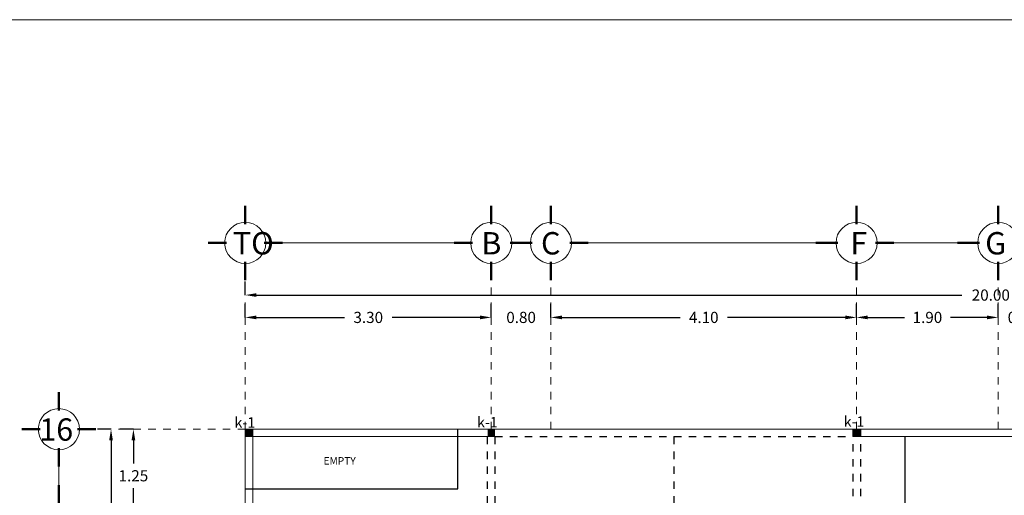
# Model space of a CAD drawing. Units: millimetres. Extents: x 53681 to 53749, y 52109 to 52319.
# Drawn here: x 53710 to 53723, y 52203 to 52209 of the extents above; entities that cross this region are included whole.
import ezdxf

# ---------------------------------------------------------------- set-up
doc = ezdxf.new("R2010")
doc.units = ezdxf.units.MM
doc.header["$LTSCALE"] = 0.5
doc.linetypes.add('CENTER2', pattern=[28.575, 19.05, -3.175, 3.175, -3.175])
doc.linetypes.add('DASHED', pattern=[19.05, 12.7, -6.35])
for name, color, linetype, lineweight in [('CIRCEJES', 206, 'Continuous', 0), ('EJSCOT', 2, 'CENTER2', 0), ('LINEJS', 32, 'Continuous', 0), ('MURO', 7, 'Continuous', 13)]:
    doc.layers.add(name, color=color, linetype=linetype, lineweight=lineweight)
for name, color, linetype in [('ESCALERA', 2, 'Continuous'), ('TEXT', 18, 'Continuous'), ('TRAZO', 7, 'DASHED'), ('TXT', 3, 'Continuous')]:
    doc.layers.add(name, color=color, linetype=linetype)
doc.styles.add('RomanS', font='romans.shx')
doc.dimstyles.get("Standard").update_dxf_attribs({"dimtxt": 0.15, "dimasz": 0.15, "dimexe": 0.18, "dimexo": 0.0625, "dimgap": 0.09, "dimtad": 0, "dimtih": 1, "dimtoh": 1, "dimzin": 0, "dimdsep": 46, "dimtxsty": 'RomanS', "dimcen": 0.09, "dimclrd": 91, "dimclre": 7, "dimclrt": 190, "dimadec": 0, "dimazin": 0, "dimtfac": 1, "dimtofl": 0, "dimtmove": 0, "dimatfit": 3, "dimfxl": 1, "dimfxlon": 1, "dimtolj": 1, "dimtzin": 0, "dimarcsym": 0})

# ---------------------------------------------------------------- blocks, each defined once
blk = doc.blocks.new('*D282')
at = {"layer": 'Defpoints', "color": 0, "transparency": 16777216}
for p in [(53711.17, 52203.559), (53711.17, 52203.559), (53711.17, 52202.309)]:
    blk.add_point(p, dxfattribs=at)
at = {"layer": 'MURO', "color": 7, "lineweight": -2, "transparency": 16777216}
for p, q in [((53711.17, 52203.559), (53710.99, 52203.559)), ((53711.17, 52202.309), (53710.99, 52202.309))]:
    blk.add_line(p, q, dxfattribs=at)
at = {"layer": 'MURO', "color": 91, "lineweight": -2, "transparency": 16777216}
for p, q in [((53711.17, 52203.409), (53711.17, 52203.099)), ((53711.17, 52202.459), (53711.17, 52202.769))]:
    blk.add_line(p, q, dxfattribs=at)
at = {"layer": 'MURO', "color": 91, "transparency": 16777216}
for points in [[(53711.145, 52203.409), (53711.195, 52203.409), (53711.17, 52203.559)], [(53711.145, 52202.459), (53711.195, 52202.459), (53711.17, 52202.309)]]:
    blk.add_solid(points, dxfattribs=at)
at = {"layer": 'MURO', "color": 190, "transparency": 16777216, "insert": (53711.17, 52202.934), "char_height": 0.15, "attachment_point": 5, "style": 'RomanS'}
blk.add_mtext('\\A1;1.25', dxfattribs=at)
blk = doc.blocks.new('*D304')
at = {"layer": 'Defpoints', "color": 0, "transparency": 16777216}
for p in [(53710.87, 52203.559), (53710.87, 52193.559), (53710.87, 52193.559)]:
    blk.add_point(p, dxfattribs=at)
at = {"layer": 'MURO', "color": 7, "lineweight": -2, "transparency": 16777216}
for p, q in [((53710.87, 52203.559), (53710.69, 52203.559)), ((53710.87, 52193.559), (53710.69, 52193.559))]:
    blk.add_line(p, q, dxfattribs=at)
at = {"layer": 'MURO', "color": 91, "lineweight": -2, "transparency": 16777216}
for p, q in [((53710.87, 52203.409), (53710.87, 52198.724)), ((53710.87, 52193.709), (53710.87, 52198.394))]:
    blk.add_line(p, q, dxfattribs=at)
at = {"layer": 'MURO', "color": 91, "transparency": 16777216}
for points in [[(53710.845, 52203.409), (53710.895, 52203.409), (53710.87, 52203.559)], [(53710.845, 52193.709), (53710.895, 52193.709), (53710.87, 52193.559)]]:
    blk.add_solid(points, dxfattribs=at)
at = {"layer": 'MURO', "color": 190, "transparency": 16777216, "insert": (53710.87, 52198.559), "char_height": 0.15, "attachment_point": 5, "style": 'RomanS'}
blk.add_mtext('\\A1;10.00', dxfattribs=at)
blk = doc.blocks.new('*D305')
at = {"layer": 'Defpoints', "color": 0, "transparency": 16777216}
for p in [(53712.67, 52205.059), (53715.97, 52205.059), (53715.97, 52205.059)]:
    blk.add_point(p, dxfattribs=at)
at = {"layer": 'MURO', "color": 7, "lineweight": -2, "transparency": 16777216}
for p, q in [((53712.67, 52205.059), (53712.67, 52205.239)), ((53715.97, 52205.059), (53715.97, 52205.239))]:
    blk.add_line(p, q, dxfattribs=at)
at = {"layer": 'MURO', "color": 91, "lineweight": -2, "transparency": 16777216}
for p, q in [((53712.82, 52205.059), (53714.002, 52205.059)), ((53715.82, 52205.059), (53714.639, 52205.059))]:
    blk.add_line(p, q, dxfattribs=at)
at = {"layer": 'MURO', "color": 91, "transparency": 16777216}
for points in [[(53712.82, 52205.084), (53712.82, 52205.034), (53712.67, 52205.059)], [(53715.82, 52205.084), (53715.82, 52205.034), (53715.97, 52205.059)]]:
    blk.add_solid(points, dxfattribs=at)
at = {"layer": 'MURO', "color": 190, "transparency": 16777216, "insert": (53714.32, 52205.059), "char_height": 0.15, "attachment_point": 5, "style": 'RomanS'}
blk.add_mtext('\\A1;3.30', dxfattribs=at)
blk = doc.blocks.new('*D283')
at = {"layer": 'Defpoints', "color": 0, "transparency": 16777216}
for p in [(53715.97, 52205.059), (53716.77, 52205.059), (53716.77, 52205.059)]:
    blk.add_point(p, dxfattribs=at)
at = {"layer": 'MURO', "color": 7, "lineweight": -2, "transparency": 16777216}
for p, q in [((53715.97, 52205.059), (53715.97, 52205.239)), ((53716.77, 52205.059), (53716.77, 52205.239))]:
    blk.add_line(p, q, dxfattribs=at)
at = {"layer": 'MURO', "color": 91, "lineweight": -2, "transparency": 16777216}
for p, q in [((53715.82, 52205.059), (53715.67, 52205.059)), ((53716.92, 52205.059), (53717.07, 52205.059))]:
    blk.add_line(p, q, dxfattribs=at)
at = {"layer": 'MURO', "color": 91, "transparency": 16777216}
for points in [[(53715.82, 52205.084), (53715.82, 52205.034), (53715.97, 52205.059)], [(53716.92, 52205.084), (53716.92, 52205.034), (53716.77, 52205.059)]]:
    blk.add_solid(points, dxfattribs=at)
at = {"layer": 'MURO', "color": 190, "transparency": 16777216, "insert": (53716.37, 52205.059), "char_height": 0.15, "attachment_point": 5, "style": 'RomanS'}
blk.add_mtext('\\A1;0.80', dxfattribs=at)
blk = doc.blocks.new('*D284')
at = {"layer": 'Defpoints', "color": 0, "transparency": 16777216}
for p in [(53716.77, 52205.059), (53720.87, 52205.059), (53720.87, 52205.059)]:
    blk.add_point(p, dxfattribs=at)
at = {"layer": 'MURO', "color": 7, "lineweight": -2, "transparency": 16777216}
for p, q in [((53716.77, 52205.059), (53716.77, 52205.239)), ((53720.87, 52205.059), (53720.87, 52205.239))]:
    blk.add_line(p, q, dxfattribs=at)
at = {"layer": 'MURO', "color": 91, "lineweight": -2, "transparency": 16777216}
for p, q in [((53716.92, 52205.059), (53718.502, 52205.059)), ((53720.72, 52205.059), (53719.139, 52205.059))]:
    blk.add_line(p, q, dxfattribs=at)
at = {"layer": 'MURO', "color": 91, "transparency": 16777216}
for points in [[(53716.92, 52205.084), (53716.92, 52205.034), (53716.77, 52205.059)], [(53720.72, 52205.084), (53720.72, 52205.034), (53720.87, 52205.059)]]:
    blk.add_solid(points, dxfattribs=at)
at = {"layer": 'MURO', "color": 190, "transparency": 16777216, "insert": (53718.82, 52205.059), "char_height": 0.15, "attachment_point": 5, "style": 'RomanS'}
blk.add_mtext('\\A1;4.10', dxfattribs=at)
blk = doc.blocks.new('*D285')
at = {"layer": 'Defpoints', "color": 0, "transparency": 16777216}
for p in [(53720.87, 52205.059), (53722.77, 52205.059), (53722.77, 52205.059)]:
    blk.add_point(p, dxfattribs=at)
at = {"layer": 'MURO', "color": 7, "lineweight": -2, "transparency": 16777216}
for p, q in [((53720.87, 52205.059), (53720.87, 52205.239)), ((53722.77, 52205.059), (53722.77, 52205.239))]:
    blk.add_line(p, q, dxfattribs=at)
at = {"layer": 'MURO', "color": 91, "lineweight": -2, "transparency": 16777216}
for p, q in [((53721.02, 52205.059), (53721.512, 52205.059)), ((53722.62, 52205.059), (53722.128, 52205.059))]:
    blk.add_line(p, q, dxfattribs=at)
at = {"layer": 'MURO', "color": 91, "transparency": 16777216}
for points in [[(53721.02, 52205.084), (53721.02, 52205.034), (53720.87, 52205.059)], [(53722.62, 52205.084), (53722.62, 52205.034), (53722.77, 52205.059)]]:
    blk.add_solid(points, dxfattribs=at)
at = {"layer": 'MURO', "color": 190, "transparency": 16777216, "insert": (53721.82, 52205.059), "char_height": 0.15, "attachment_point": 5, "style": 'RomanS'}
blk.add_mtext('\\A1;1.90', dxfattribs=at)
blk = doc.blocks.new('*D286')
at = {"layer": 'Defpoints', "color": 0, "transparency": 16777216}
for p in [(53722.77, 52205.059), (53723.42, 52205.059), (53723.42, 52205.059)]:
    blk.add_point(p, dxfattribs=at)
at = {"layer": 'MURO', "color": 7, "lineweight": -2, "transparency": 16777216}
for p, q in [((53722.77, 52205.059), (53722.77, 52205.239)), ((53723.42, 52205.059), (53723.42, 52205.239))]:
    blk.add_line(p, q, dxfattribs=at)
at = {"layer": 'MURO', "color": 91, "lineweight": -2, "transparency": 16777216}
for p, q in [((53722.62, 52205.059), (53722.47, 52205.059)), ((53723.57, 52205.059), (53723.72, 52205.059))]:
    blk.add_line(p, q, dxfattribs=at)
at = {"layer": 'MURO', "color": 91, "transparency": 16777216}
for points in [[(53722.62, 52205.084), (53722.62, 52205.034), (53722.77, 52205.059)], [(53723.57, 52205.084), (53723.57, 52205.034), (53723.42, 52205.059)]]:
    blk.add_solid(points, dxfattribs=at)
at = {"layer": 'MURO', "color": 190, "transparency": 16777216, "insert": (53723.095, 52205.059), "char_height": 0.15, "attachment_point": 5, "style": 'RomanS'}
blk.add_mtext('\\A1;0.65', dxfattribs=at)
blk = doc.blocks.new('*D306')
at = {"layer": 'Defpoints', "color": 0, "transparency": 16777216}
for p in [(53712.67, 52205.359), (53712.67, 52205.359), (53732.67, 52205.359)]:
    blk.add_point(p, dxfattribs=at)
at = {"layer": 'MURO', "color": 7, "lineweight": -2, "transparency": 16777216}
for p, q in [((53712.67, 52205.359), (53712.67, 52205.539)), ((53732.67, 52205.359), (53732.67, 52205.539))]:
    blk.add_line(p, q, dxfattribs=at)
at = {"layer": 'MURO', "color": 91, "lineweight": -2, "transparency": 16777216}
for p, q in [((53712.82, 52205.359), (53722.28, 52205.359)), ((53732.52, 52205.359), (53723.06, 52205.359))]:
    blk.add_line(p, q, dxfattribs=at)
at = {"layer": 'MURO', "color": 91, "transparency": 16777216}
for points in [[(53712.82, 52205.384), (53712.82, 52205.334), (53712.67, 52205.359)], [(53732.52, 52205.384), (53732.52, 52205.334), (53732.67, 52205.359)]]:
    blk.add_solid(points, dxfattribs=at)
at = {"layer": 'MURO', "color": 190, "transparency": 16777216, "insert": (53722.67, 52205.359), "char_height": 0.15, "attachment_point": 5, "style": 'RomanS'}
blk.add_mtext('\\A1;20.00', dxfattribs=at)

msp = doc.modelspace()

# ---------------------------------------------------------------- hatches: boundary and pattern name
at = {"layer": 'MURO'}
h = msp.add_hatch(color=52, dxfattribs=at)
h.set_gradient(color1=(221, 217, 34), tint=1, name='INVCURVED')
h.paths.add_polyline_path([(53712.77, 52203.559), (53712.67, 52203.559), (53712.67, 52203.459), (53712.77, 52203.459)])
h = msp.add_hatch(color=52, dxfattribs=at)
h.set_gradient(color1=(221, 217, 34), tint=1, name='INVCURVED')
h.paths.add_polyline_path([(53716.02, 52203.559), (53715.92, 52203.559), (53715.92, 52203.459), (53716.02, 52203.459)])
h = msp.add_hatch(color=52, dxfattribs=at)
h.set_gradient(color1=(221, 217, 34), tint=1, name='INVCURVED')
h.paths.add_polyline_path([(53720.92, 52203.559), (53720.82, 52203.559), (53720.82, 52203.459), (53720.92, 52203.459)])

# ---------------------------------------------------------------- linework, layer by layer
at = {"layer": 'CIRCEJES', "const_width": 0.03}
for points in [[(53712.67, 52206.309), (53712.67, 52206.559)], [(53715.97, 52206.309), (53715.97, 52206.559)], [(53716.77, 52206.309), (53716.77, 52206.559)], [(53720.87, 52206.309), (53720.87, 52206.559)], [(53722.77, 52206.309), (53722.77, 52206.559)], [(53712.42, 52206.059), (53712.17, 52206.059)], [(53712.92, 52206.059), (53713.17, 52206.059)], [(53715.72, 52206.059), (53715.47, 52206.059)], [(53716.22, 52206.059), (53716.47, 52206.059)], [(53716.22, 52206.059), (53716.47, 52206.059)], [(53716.52, 52206.059), (53716.27, 52206.059)], [(53717.02, 52206.059), (53717.27, 52206.059)], [(53720.32, 52206.059), (53720.57, 52206.059)], [(53720.32, 52206.059), (53720.57, 52206.059)], [(53720.62, 52206.059), (53720.37, 52206.059)], [(53721.12, 52206.059), (53721.37, 52206.059)], [(53722.22, 52206.059), (53722.47, 52206.059)], [(53722.22, 52206.059), (53722.47, 52206.059)], [(53722.52, 52206.059), (53722.27, 52206.059)], [(53712.67, 52205.808), (53712.67, 52205.558)], [(53715.97, 52205.808), (53715.97, 52205.558)], [(53716.77, 52205.808), (53716.77, 52205.558)], [(53720.87, 52205.808), (53720.87, 52205.558)], [(53722.77, 52205.808), (53722.77, 52205.558)], [(53710.17, 52203.809), (53710.17, 52204.059)], [(53709.92, 52203.559), (53709.67, 52203.559)], [(53710.42, 52203.559), (53710.67, 52203.559)], [(53710.17, 52203.308), (53710.17, 52203.058)], [(53710.17, 52202.559), (53710.17, 52202.809)]]:
    msp.add_lwpolyline(points, dxfattribs=at)
at = {"layer": 'CIRCEJES', "color": 0}
for centre in [(53712.67, 52206.059), (53715.97, 52206.059), (53716.77, 52206.059), (53720.87, 52206.059), (53722.77, 52206.059), (53710.17, 52203.559)]:
    msp.add_circle(centre, 0.276, dxfattribs=at)
at = {"layer": 'EJSCOT', "ltscale": 0.0005}
for p, q in [((53712.67, 52203.559), (53712.67, 52205.558)), ((53715.97, 52203.559), (53715.97, 52205.558)), ((53716.77, 52203.559), (53716.77, 52205.558)), ((53720.87, 52203.559), (53720.87, 52205.558)), ((53722.77, 52203.559), (53722.77, 52205.558)), ((53712.67, 52203.559), (53710.67, 52203.559))]:
    msp.add_line(p, q, dxfattribs=at)
at = {"layer": 'ESCALERA'}
for p, q in [((53715.52, 52202.759), (53715.52, 52203.559)), ((53712.67, 52202.759), (53715.52, 52202.759))]:
    msp.add_line(p, q, dxfattribs=at)
msp.add_lwpolyline([(53721.52, 52200.959), (53721.52, 52203.459)], dxfattribs=at)
at = {"layer": 'LINEJS'}
for p, q in [((53713.17, 52206.059), (53715.47, 52206.059)), ((53717.27, 52206.059), (53720.32, 52206.059)), ((53721.37, 52206.059), (53722.22, 52206.059)), ((53710.17, 52202.809), (53710.17, 52203.058))]:
    msp.add_line(p, q, dxfattribs=at)
at = {"layer": 'MURO'}
for p, q in [((53712.67, 52203.559), (53712.67, 52193.559)), ((53712.67, 52203.559), (53732.87, 52203.559)), ((53712.77, 52203.559), (53712.77, 52202.259)), ((53712.67, 52203.459), (53716.02, 52203.459)), ((53720.82, 52203.459), (53730.42, 52203.459))]:
    msp.add_line(p, q, dxfattribs=at)
msp.add_lwpolyline([(53681.379, 52209.054), (53748.879, 52209.054), (53748.879, 52164.054), (53681.379, 52164.054)], close=True, dxfattribs=at)
at = {"layer": 'TRAZO', "ltscale": 0.0003}
for p, q in [((53715.92, 52193.559), (53715.92, 52203.559)), ((53716.02, 52193.559), (53716.02, 52203.559)), ((53720.82, 52203.559), (53720.82, 52198.859)), ((53720.92, 52203.559), (53720.92, 52198.859)), ((53716.02, 52203.459), (53720.82, 52203.459)), ((53718.42, 52203.459), (53718.42, 52198.859))]:
    msp.add_line(p, q, dxfattribs=at)

# ---------------------------------------------------------------- texts
at = {"layer": 'TEXT', "attachment_point": 1, "style": 'RomanS'}
for s, insert, char_height, width in [('{\\fTOrial Black|b0|i0|c0|p34;TO}', (53712.504, 52206.204), 0.3, 0.17915), ('{\\fArial Black|b0|i0|c0|p34;B}', (53715.836, 52206.204), 0.3, 0.17915), ('{\\fArial Black|b0|i0|c0|p34;C}', (53716.637, 52206.204), 0.3, 0.17915), ('{\\fArial Black|b0|i0|c0|p34;F}', (53720.785, 52206.204), 0.3, 0.17915), ('{\\fArial Black|b0|i0|c0|p34;G}', (53722.595, 52206.204), 0.3, 0.17915), ('{\\fArial Black|b0|i0|c0|p34;16}', (53709.908, 52203.704), 0.3, 0.17915), ('{\\fBankGothic Lt BT|b0|i0|c0|p34;EMPTY}', (53713.72, 52203.184), 0.1, 0.31148)]:
    msp.add_mtext(s, dxfattribs=dict(at, insert=insert, char_height=char_height, width=width))
at = {"layer": 'TXT', "char_height": 0.14, "width": 0.20207, "attachment_point": 1, "style": 'RomanS'}
for insert in [(53712.526, 52203.719), (53715.779, 52203.723), (53720.697, 52203.731)]:
    msp.add_mtext('{\\fBankGothic Lt BT|b0|i0|c0|p34;k-1}', dxfattribs=dict(at, insert=insert))

# ---------------------------------------------------------------- dimensions: what is measured, and where the dimension line sits
at = {"layer": 'MURO'}
for base, p1, p2, picture, middle in [((53712.67, 52205.359), (53732.67, 52205.359), (53712.67, 52205.359), '*D306', (53722.67, 52205.359)), ((53715.97, 52205.059), (53712.67, 52205.059), (53715.97, 52205.059), '*D305', (53714.32, 52205.059)), ((53716.77, 52205.059), (53715.97, 52205.059), (53716.77, 52205.059), '*D283', (53716.37, 52205.059)), ((53720.87, 52205.059), (53716.77, 52205.059), (53720.87, 52205.059), '*D284', (53718.82, 52205.059)), ((53722.77, 52205.059), (53720.87, 52205.059), (53722.77, 52205.059), '*D285', (53721.82, 52205.059)), ((53723.42, 52205.059), (53722.77, 52205.059), (53723.42, 52205.059), '*D286', (53723.095, 52205.059))]:
    dim = msp.add_linear_dim(base=base, p1=p1, p2=p2, dimstyle='Standard', dxfattribs=at)
    dim.commit()
    dim.dimension.update_dxf_attribs({"geometry": picture, "text_midpoint": middle})
for base, p1, p2, picture, middle in [((53710.87, 52193.559), (53710.87, 52203.559), (53710.87, 52193.559), '*D304', (53710.87, 52198.559)), ((53711.17, 52203.559), (53711.17, 52202.309), (53711.17, 52203.559), '*D282', (53711.17, 52202.934))]:
    dim = msp.add_linear_dim(base=base, p1=p1, p2=p2, angle=90, dimstyle='Standard', dxfattribs=at)
    dim.commit()
    dim.dimension.update_dxf_attribs({"geometry": picture, "text_midpoint": middle})

doc.saveas('drawing.dxf')
